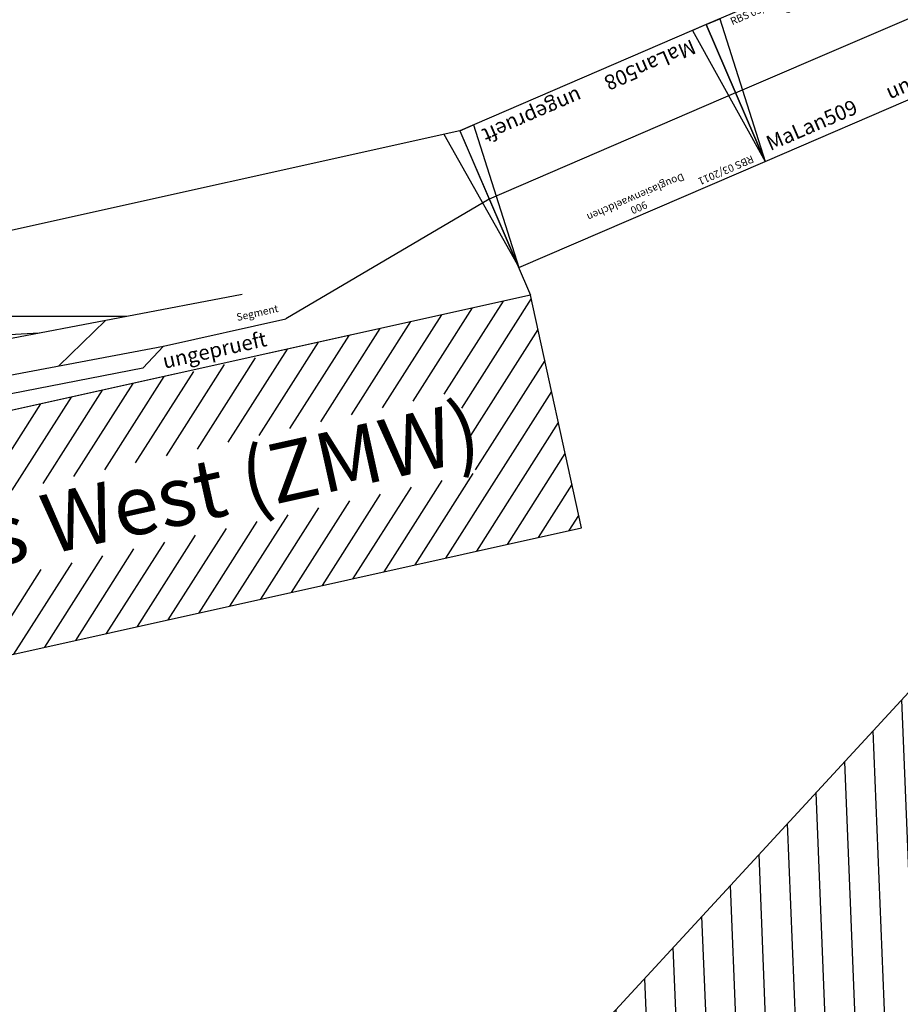
# Model space of a CAD drawing. Units: millimetres. Extents: x -13420 to 22295, y -17495 to 26105.
# Drawn here: x 1543 to 4499, y -9815 to -6511 of the extents above; entities that cross this region are included whole.
import ezdxf
from ezdxf.enums import TextEntityAlignment as Align

# ---------------------------------------------------------------- set-up
doc = ezdxf.new("R2010")
doc.units = ezdxf.units.MM
doc.layers.add('Bedienraum', color=2, linetype='Continuous', lineweight=25, true_color=0xffff00)
doc.styles.add('textstyle1108', font='ISOCP')
doc.styles.add('textstyle1109', font='ISOCP')
doc.styles.add('textstyle1110', font='ISOCP')
doc.styles.add('textstyle1111', font='ISOCP')
doc.styles.add('textstyle1112', font='ISOCP')
doc.styles.add('textstyle1318', font='ISOCP')
doc.styles.add('textstyle1319', font='ISOCP')
doc.styles.add('textstyle1320', font='ISOCP')
doc.styles.add('textstyle1321', font='ISOCP')
doc.styles.add('textstyle1322', font='ISOCP')
doc.styles.add('textstyle743', font='ISOCP')
doc.styles.add('textstyle744', font='ISOCP')
doc.styles.add('textstyle745', font='ISOCP')
doc.styles.add('textstyle746', font='ISOCP')
doc.styles.add('textstyle747', font='ISOCP')
doc.styles.add('textstyle778', font='ISOCP')
doc.styles.add('textstyle779', font='ISOCP')
doc.styles.add('textstyle780', font='ISOCP')
doc.styles.add('textstyle781', font='ISOCP')
doc.styles.add('textstyle782', font='ISOCP')

# ---------------------------------------------------------------- blocks, each defined once
blk = doc.blocks.new('A$C54F605CD')
at = {"layer": 'Bedienraum'}
h = blk.add_hatch(dxfattribs=at)
h.set_pattern_fill('_U', color=256, scale=100, angle=45, style=0, pattern_type=0)
h.set_pattern_definition([(45, (-16196.56, -276725.6), (-70.710678, 70.710678), [])])
h.paths.add_polyline_path([(0, 1200), (0, 2000), (2550, 2000), (2550, 1200)], flags=0)
h.paths.add_polyline_path([(212.8, 1435), (212.8, 1765), (2337.9, 1765), (2337.9, 1435)], flags=0)
h = blk.add_hatch(dxfattribs=at)
h.set_pattern_fill('_U', color=256, scale=100, angle=45, style=0, pattern_type=0)
h.set_pattern_definition([(45, (-30896.56, -114271.7), (-70.71068, 70.71068), [])])
h.paths.add_polyline_path([(0, 0), (2550, 0), (2550, 800), (0, 800)], flags=0)
at = {"color": 3, "true_color": 0x00ff00}
for p, q in [((2274.6, 1200), (2274.6, 800)), ((2371.3, 1200), (2371.3, 800))]:
    blk.add_line(p, q, dxfattribs=at)
for p, q in [((528.3, 1119.9), (1370.4, 1128.2)), ((174.1, 1000), (528.3, 1119.9)), ((321.9, 1050), (1511.1, 1050)), ((1658.8, 1000), (1511.1, 1050)), ((0, 1000), (2550, 1000)), ((174.1, 1000), (321.9, 950)), ((1051.8, 1000), (1199.6, 950)), ((321.9, 950), (590.8, 950)), ((1199.6, 950), (2158.1, 950))]:
    blk.add_line(p, q)
for points in [[(0, 800), (850, 800), (850, 1200), (0, 1200)], [(850, 800), (1700, 800), (1700, 1200), (850, 1200)], [(1700, 800), (2550, 800), (2550, 1200), (1700, 1200)]]:
    blk.add_lwpolyline(points, close=True)
for points in [[(1370.4, 1175.9), (1580.6, 1175.9), (1580.6, 1080.5), (1370.4, 1080.5)], [(619, 964), (820.3, 964), (820.3, 832), (619, 832)], [(2163.1, 933.5), (2163.1, 987), (2252.9, 987), (2252.9, 846.9), (2163.1, 846.9), (1953.4, 846.9), (1953.4, 933.5)]]:
    blk.add_lwpolyline(points, close=True, dxfattribs=at)
for points in [[(1511, 1015.5), (1469.4, 1033.1), (422.7, 1033.1), (381.1, 1015.5)], [(1076.2, 964.8), (1034.6, 982.4), (422.7, 982.4), (381.1, 964.8)]]:
    blk.add_lwpolyline(points, dxfattribs=at)
blk.add_lwpolyline([(0, 1000), (850, 1000)])
at = {"layer": 'Bedienraum'}
for points in [[(0, 2000), (2550, 2000), (2550, 1200), (0, 1200)], [(0, 800), (2550, 800), (2550, 0), (0, 0)]]:
    blk.add_lwpolyline(points, close=True, dxfattribs=at)
at = {"style": 'textstyle780'}
blk.add_text('Bf. Goerzke (GOE)', height=200, dxfattribs=at).set_placement((1275, 1600), align=Align.MIDDLE_CENTER)
at = {"color": 2, "true_color": 0xffff00, "style": 'textstyle778'}
blk.add_text('RBS 01/2013 ', height=25, dxfattribs=at).set_placement((25, 1175), align=Align.MIDDLE_LEFT)
at = {"color": 3, "true_color": 0x00ff00}
for s, style, p in [('EG', 'textstyle781', (687.4, 899.2)), ('Rampe', 'textstyle782', (2027.6, 889.2))]:
    blk.add_text(s, height=50, dxfattribs=dict(at, style=style)).set_placement(p, align=Align.MIDDLE_LEFT)
at = {"style": 'textstyle779'}
blk.add_text('JuRam251', height=50, dxfattribs=at).set_placement((25, 850), align=Align.MIDDLE_LEFT)
blk = doc.blocks.new('A$C46E24B43')
for p, q in [((900, 500), (0, 500)), ((0, 500), (0, 0)), ((50, 0), (0, 500)), ((850, 0), (900, 500)), ((900, 0), (900, 500)), ((0, 0), (900, 0)), ((0, 0), (50, 0)), ((900, 0), (850, 0))]:
    blk.add_line(p, q)
blk.add_lwpolyline([(0, 250), (900, 250)])
at = {"color": 2, "true_color": 0xffff00, "style": 'textstyle743'}
blk.add_text('RBS 03/2011 ', height=25, dxfattribs=at).set_placement((32.6, 475.4), align=Align.MIDDLE_LEFT)
for s, style, p in [('900', 'textstyle745', (450, 474.9)), ('Douglasienwaeldchen ', 'textstyle746', (450, 438.4))]:
    blk.add_text(s, height=25, dxfattribs=dict(style=style)).set_placement(p, align=Align.MIDDLE_CENTER)
at = {"style": 'textstyle744'}
blk.add_text('MaLan508', height=50, dxfattribs=at).set_placement((63.7, 50), align=Align.MIDDLE_LEFT)
at = {"color": 1, "true_color": 0xff0000, "style": 'textstyle747'}
blk.add_text('ungeprueft', height=50, dxfattribs=at).set_placement((834.4, 50), align=Align.MIDDLE_RIGHT)
blk = doc.blocks.new('A$C476D0460')
for p, q in [((900, 500), (0, 500)), ((0, 500), (0, 0)), ((0, 500), (50, 500)), ((50, 500), (0, 0)), ((850, 0), (900, 500)), ((900, 0), (900, 500)), ((0, 0), (900, 0)), ((900, 0), (850, 0))]:
    blk.add_line(p, q)
blk.add_lwpolyline([(0, 250), (900, 250)])
at = {"color": 2, "true_color": 0xffff00, "style": 'textstyle1108'}
blk.add_text('RBS 03/2011 ', height=25, dxfattribs=at).set_placement((80.1, 475.4), align=Align.MIDDLE_LEFT)
for s, style, p in [('900', 'textstyle1111', (450, 474.9)), ('Strassenunterfuehrung ', 'textstyle1112', (450, 438.4))]:
    blk.add_text(s, height=25, dxfattribs=dict(style=style)).set_placement(p, align=Align.MIDDLE_CENTER)
at = {"style": 'textstyle1109'}
blk.add_text('MaLan509', height=50, dxfattribs=at).set_placement((29.9, 50), align=Align.MIDDLE_LEFT)
at = {"color": 1, "true_color": 0xff0000, "style": 'textstyle1110'}
blk.add_text('ungeprueft', height=50, dxfattribs=at).set_placement((821.8, 50), align=Align.MIDDLE_RIGHT)
blk = doc.blocks.new('A$C165952C9')
at = {"layer": 'Bedienraum'}
h = blk.add_hatch(dxfattribs=at)
h.set_pattern_fill('_U', color=256, scale=75, angle=45, style=0, pattern_type=0)
h.set_pattern_definition([(45, (-24851.46, -162629.704), (-53.03301, 53.03301), [])])
h.paths.add_polyline_path([(3632.4, 0), (0, 0), (0, 800), (2399, 800), (2399, 794.7), (2752.7, 794.7), (2752.7, 800), (3635, 800)], flags=0)
h.paths.add_polyline_path([(3326.6, 257), (309.2, 257), (309.2, 537.8), (3326.6, 537.8)], flags=0)
for p, q in [((108.1, 1389.5), (0, 800)), ((0, 800), (152.6, 1389.5)), ((3522.4, 1389.3), (108.1, 1389.5)), ((3614, 909.9), (3468.7, 1389.3)), ((3522.4, 1389.3), (3635, 800)), ((1843.5, 1123.8), (1510.7, 1282.5)), ((2295.2, 1023.3), (1391.8, 1224.4)), ((3569.3, 1143.8), (2815, 900)), ((1463.5, 1122.6), (1195.8, 1122.6)), ((1996.7, 1032.4), (1463.5, 1122.6)), ((2690, 1011.2), (1178.4, 1057.4)), ((45.1, 1045.9), (672.4, 887.7)), ((1514.1, 1047.2), (1330, 934.9)), ((2223.8, 1025.5), (2037.3, 911.7)), ((358.8, 966.8), (2394.3, 900)), ((2394.3, 900), (2310.5, 842.3)), ((2394.3, 900), (2815, 900)), ((2310.5, 842.3), (672.4, 887.7)), ((3635, 800), (0, 800)), ((3.7, 800), (53.7, 800))]:
    blk.add_line(p, q)
blk.add_lwpolyline([(0, 0), (3632.4, 0), (3635, 800), (0, 800)], close=True, dxfattribs=at)
at = {"color": 2, "true_color": 0xffff00, "style": 'textstyle1319'}
blk.add_text('RBS 12/2011 ', height=25, dxfattribs=at).set_placement((190.4, 1362.8), align=Align.MIDDLE_LEFT)
for s, height, style, p in [('Segment', 25, 'textstyle1322', (2655.2, 940.8)), ('MaLan275', 50, 'textstyle1320', (83.7, 850))]:
    blk.add_text(s, height=height, dxfattribs=dict(style=style)).set_placement(p, align=Align.MIDDLE_LEFT)
at = {"color": 1, "true_color": 0xff0000, "style": 'textstyle1321'}
blk.add_text('ungeprueft', height=50, dxfattribs=at).set_placement((2736.8, 850), align=Align.MIDDLE_RIGHT)
at = {"style": 'textstyle1318'}
blk.add_text('Zella-Mehlis West (ZMW)', height=200, dxfattribs=at).set_placement((1817.5, 400), align=Align.MIDDLE_CENTER)

msp = doc.modelspace()

# ---------------------------------------------------------------- block references
for name, p, rotation in [('A$C476D0460', (4044.8, -6986), 23.34143075183454), ('A$C46E24B43', (3846.7, -6526.9), 203.3414307518343), ('A$C165952C9', (-116.8, -9003.9), 12.52845179082236), ('A$C54F605CD', (4992.5, -8262.9), 227.316225325895)]:
    msp.add_blockref(name, p, dxfattribs=dict(rotation=rotation))

doc.saveas('drawing.dxf')
